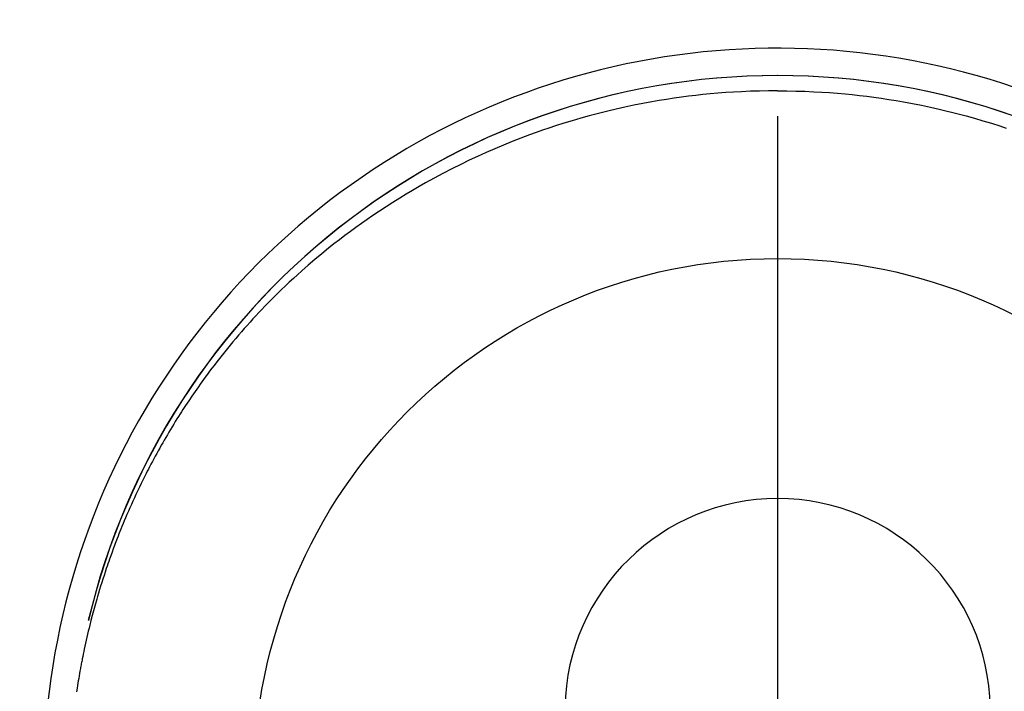
# Model space of a CAD drawing. Extents: x 0 to 26473, y -33073 to -24203.
# Drawn here: x 16988 to 17022, y -25765 to -25741 of the extents above; entities that cross this region are included whole.
import ezdxf

# ---------------------------------------------------------------- set-up
doc = ezdxf.new("R2010")
doc.units = 0
doc.header["$LTSCALE"] = 50
doc.header["$MEASUREMENT"] = 0
doc.linetypes.add('CENTER2', pattern=[1.125, 0.75, -0.125, 0.125, -0.125])
doc.layers.get('0').update_dxf_attribs({"linetype": 'CONTINUOUS'})
doc.layers.get('DEFPOINTS').update_dxf_attribs({"color": 146, "linetype": 'CONTINUOUS'})
doc.layers.add('150-機器', color=8, linetype='CONTINUOUS')
doc.layers.add('160-文字', color=254, linetype='CONTINUOUS')
doc.styles.add('KH001', font='txt')
doc.dimstyles.new('KH1xx030', dxfattribs={"dimscale": 30, "dimtxt": 2, "dimasz": 0.6, "dimexe": 0.3, "dimexo": 1.2, "dimgap": 0.5, "dimtad": 3, "dimdec": 1, "dimdsep": 46, "dimlunit": 6, "dimtxsty": 'KH001', "dimblk": 'DOT', "dimcen": 1, "dimdle": 1, "dimclrd": 256, "dimclre": 256, "dimclrt": 256, "dimadec": 0, "dimazin": 0, "dimtfac": 1, "dimtdec": 1, "dimtix": 1, "dimtmove": 2, "dimatfit": 3, "dimldrblk": 'CLOSEDBLANK', "dimfxl": 1, "dimtolj": 1, "dimtzin": 0, "dimlwd": -1, "dimlwe": -1, "dimarcsym": 0})

# ---------------------------------------------------------------- blocks, each defined once
blk = doc.blocks.new('F402_H')
at = {"layer": '150-機器', "color": 161, "linetype": 'CENTER2'}
blk.add_line((0, 136.026), (0, -355.416), dxfattribs=at)
at = {"layer": '150-機器', "color": 13, "linetype": 'Continuous'}
for points in [[(0.004, 24.427), (-0.317, 24.422), (-0.637, 24.416), (-0.958, 24.407), (-1.278, 24.394), (-1.554, 24.379), (-1.83, 24.361), (-2.106, 24.339), (-2.381, 24.314), (-2.635, 24.289), (-2.888, 24.262), (-3.141, 24.231), (-3.394, 24.199), (-3.657, 24.162), (-3.919, 24.123), (-4.181, 24.08), (-4.443, 24.035), (-4.759, 23.977), (-5.076, 23.914), (-5.391, 23.847), (-5.705, 23.777), (-5.943, 23.721), (-6.18, 23.662), (-6.417, 23.602), (-6.653, 23.539), (-6.952, 23.455), (-7.249, 23.368), (-7.546, 23.278), (-7.842, 23.183), (-8.073, 23.107), (-8.303, 23.029), (-8.532, 22.948), (-8.761, 22.865), (-9.071, 22.749), (-9.379, 22.629), (-9.686, 22.505), (-9.991, 22.377), (-10.294, 22.245), (-10.594, 22.109), (-10.893, 21.969), (-11.191, 21.825), (-11.505, 21.668), (-11.818, 21.507), (-12.128, 21.341), (-12.436, 21.171), (-12.665, 21.04), (-12.893, 20.908), (-13.119, 20.773), (-13.344, 20.635), (-13.586, 20.484), (-13.826, 20.33), (-14.065, 20.174), (-14.301, 20.015), (-14.5, 19.878), (-14.698, 19.739), (-14.894, 19.599), (-15.089, 19.456), (-15.285, 19.311), (-15.478, 19.164), (-15.671, 19.015), (-15.861, 18.864), (-16.102, 18.668), (-16.34, 18.469), (-16.576, 18.267), (-16.809, 18.062), (-16.957, 17.929), (-17.103, 17.796), (-17.249, 17.661), (-17.393, 17.524), (-17.52, 17.403), (-17.646, 17.28), (-17.772, 17.156), (-17.896, 17.031), (-18.004, 16.922), (-18.111, 16.812), (-18.217, 16.701), (-18.323, 16.589), (-18.427, 16.477), (-18.531, 16.365), (-18.634, 16.251), (-18.736, 16.138), (-18.838, 16.023), (-18.939, 15.908), (-19.039, 15.793), (-19.139, 15.676), (-19.237, 15.56), (-19.335, 15.442), (-19.431, 15.324), (-19.528, 15.206), (-19.623, 15.087), (-19.717, 14.967), (-19.811, 14.847), (-19.905, 14.726), (-19.984, 14.622), (-20.062, 14.518), (-20.14, 14.413), (-20.218, 14.308), (-20.279, 14.224), (-20.339, 14.14), (-20.399, 14.056), (-20.459, 13.971), (-20.574, 13.807), (-20.687, 13.641), (-20.8, 13.475), (-20.911, 13.308), (-20.959, 13.235), (-21.006, 13.162), (-21.053, 13.09), (-21.1, 13.016), (-21.159, 12.925), (-21.216, 12.833), (-21.273, 12.741), (-21.33, 12.648), (-21.387, 12.556), (-21.443, 12.463), (-21.498, 12.37), (-21.553, 12.276), (-21.608, 12.183), (-21.662, 12.089), (-21.716, 11.995), (-21.77, 11.901), (-21.823, 11.806), (-21.876, 11.712), (-21.929, 11.617), (-21.981, 11.521), (-22.032, 11.426), (-22.083, 11.331), (-22.134, 11.235), (-22.184, 11.139), (-22.224, 11.062), (-22.264, 10.985), (-22.303, 10.908), (-22.342, 10.83), (-22.41, 10.694), (-22.477, 10.558), (-22.543, 10.422), (-22.608, 10.285), (-22.664, 10.167), (-22.718, 10.049), (-22.772, 9.931), (-22.826, 9.812), (-22.879, 9.693), (-22.931, 9.574), (-22.982, 9.455), (-23.033, 9.335), (-23.075, 9.235), (-23.117, 9.135), (-23.158, 9.034), (-23.198, 8.934), (-23.231, 8.853), (-23.263, 8.773), (-23.294, 8.692), (-23.326, 8.611), (-23.35, 8.55), (-23.373, 8.49), (-23.396, 8.429), (-23.419, 8.368), (-23.465, 8.246), (-23.509, 8.123), (-23.553, 8.001), (-23.597, 7.878), (-23.626, 7.796), (-23.654, 7.714), (-23.682, 7.632), (-23.71, 7.55), (-23.752, 7.426), (-23.792, 7.303), (-23.832, 7.178), (-23.871, 7.054), (-23.91, 6.93), (-23.948, 6.805), (-23.986, 6.681), (-24.023, 6.556), (-24.047, 6.472), (-24.071, 6.388), (-24.095, 6.304), (-24.118, 6.22), (-24.164, 6.053), (-24.209, 5.884), (-24.253, 5.716), (-24.295, 5.547), (-24.321, 5.441), (-24.346, 5.336), (-24.371, 5.23), (-24.396, 5.123), (-24.42, 5.017), (-24.444, 4.911), (-24.468, 4.804), (-24.49, 4.698), (-24.508, 4.612), (-24.526, 4.527), (-24.543, 4.441), (-24.56, 4.355), (-24.569, 4.313), (-24.577, 4.27), (-24.586, 4.228), (-24.594, 4.185), (-24.602, 4.142), (-24.61, 4.099), (-24.618, 4.056), (-24.626, 4.013), (-24.642, 3.927), (-24.657, 3.841), (-24.672, 3.755), (-24.687, 3.669), (-24.701, 3.583), (-24.716, 3.497), (-24.73, 3.411), (-24.744, 3.324), (-24.764, 3.194)], [(0.004, 24.427), (0.324, 24.422), (0.645, 24.416), (0.965, 24.407), (1.285, 24.394), (1.561, 24.379), (1.837, 24.361), (2.113, 24.339), (2.388, 24.314), (2.642, 24.289), (2.896, 24.262), (3.149, 24.231), (3.402, 24.199), (3.664, 24.162), (3.927, 24.123), (4.188, 24.08), (4.45, 24.035), (4.767, 23.977), (5.083, 23.914), (5.398, 23.847), (5.712, 23.777), (5.95, 23.721), (6.187, 23.662), (6.424, 23.602), (6.66, 23.539), (6.959, 23.455), (7.257, 23.368), (7.553, 23.278), (7.849, 23.183), (8.08, 23.107)]]:
    blk.add_lwpolyline(points, dxfattribs=at)
for centre, radius, start, end in [((0, 0), 25.931, 0, 197.7244), ((0, -0.057), 25.02, 13.3229, 166.6771), ((0.007, -0.057), 25.02, 13.3229, 166.6771), ((0.004, 2.507), 7.514, 1.098, 178.902)]:
    blk.add_arc(centre, radius, start, end, dxfattribs=at)
at = {"layer": 'DEFPOINTS'}
blk.add_circle((0, 0), 18.5, dxfattribs=at)
blk = doc.blocks.new('_ClosedBlank')
at = {"color": 0, "linetype": 'ByBlock', "lineweight": -2}
for p, q in [((-1, 0.1667), (0, 0)), ((-1, 0.1667), (-1, -0.1667)), ((0, 0), (-1, -0.1667))]:
    blk.add_line(p, q, dxfattribs=at)
blk = doc.blocks.new('_Dot')
at = {"color": 0, "linetype": 'ByBlock', "lineweight": -2}
blk.add_line((-0.5, 0), (-1, 0), dxfattribs=at)
at = {"color": 0, "linetype": 'ByBlock', "const_width": 0.5}
blk.add_lwpolyline([(-0.25, 0, 1), (0.25, 0, 1)], format="xyb", close=True, dxfattribs=at)

msp = doc.modelspace()

# ---------------------------------------------------------------- block references
at = {"layer": '150-機器'}
msp.add_blockref('F402_H', (17014.332, -25768.223), dxfattribs=at)

# ---------------------------------------------------------------- leaders
at = {"layer": '160-文字', "annotation_type": 0, "has_hookline": 1, "hookline_direction": 0}
for points, text_width in [([(16308.268, -25747.404), (17318.677, -27358.329), (17336.677, -27358.329)], 1240.203), ([(16577.169, -25754.165), (17477.859, -27103.392), (17495.859, -27103.392)], 1630.051), ([(16894.332, -25761.052), (17626.77, -26874.598), (17644.77, -26874.598)], 963.959)]:
    msp.add_leader(points, dimstyle='KH1xx030', override={"dimgap": 0.5, "dimtad": 1}, dxfattribs=dict(at, text_width=text_width))

doc.saveas('drawing.dxf')
